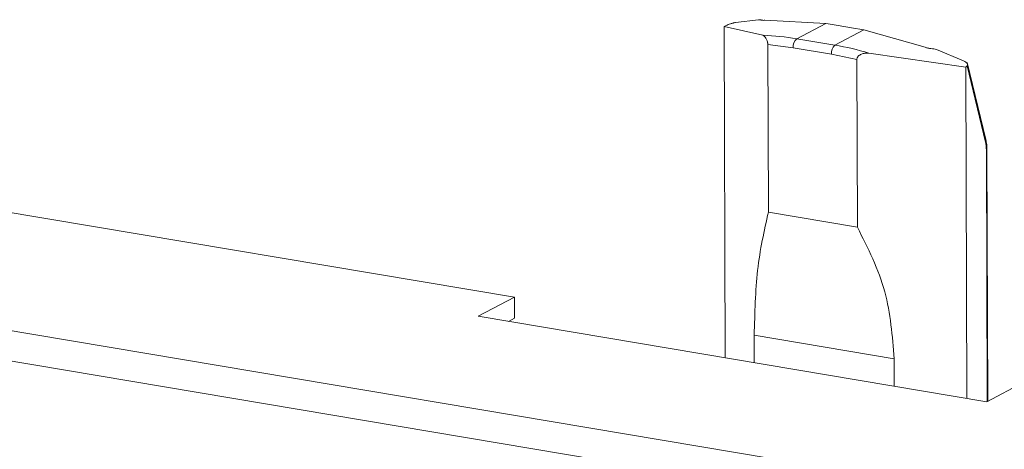
# Model space of a CAD drawing. Units: millimetres. Extents: x 2 to 5652, y -7 to 3896.
# Drawn here: x 4865 to 4932, y 2525 to 2554 of the extents above; entities that cross this region are included whole.
import ezdxf

# ---------------------------------------------------------------- set-up
doc = ezdxf.new("R2010")
doc.units = ezdxf.units.MM

msp = doc.modelspace()

# ---------------------------------------------------------------- linework, layer by layer
at = {"color": 7, "linetype": 'Continuous', "lineweight": 15}
for p, q in [((4915.353, 2554.276), (4913.784, 2554.085)), ((4919.963, 2554.024), (4915.79, 2554.24)), ((4913.149, 2553.881), (4913.019, 2553.82)), ((4913.019, 2553.82), (4913.093, 2531.203)), ((4913.019, 2553.82), (4915.665, 2553.219)), ((4917.98, 2552.978), (4919.963, 2554.024)), ((4920.119, 2553.998), (4919.963, 2554.024)), ((4920.676, 2553.904), (4920.119, 2553.998)), ((4922.568, 2553.586), (4920.586, 2552.541)), ((4920.676, 2553.904), (4921.856, 2553.706)), ((4922.413, 2553.613), (4921.856, 2553.706)), ((4922.568, 2553.586), (4922.413, 2553.613)), ((4926.744, 2552.401), (4922.568, 2553.586)), ((4920.586, 2552.541), (4917.98, 2552.978)), ((4915.997, 2552.577), (4916.035, 2541.142)), ((4917.734, 2552.37), (4915.997, 2552.577)), ((4920.34, 2551.933), (4917.734, 2552.37)), ((4929.373, 2551.469), (4927.513, 2552.235)), ((4922.077, 2551.556), (4920.34, 2551.933)), ((4922.114, 2540.121), (4922.077, 2551.556)), ((4922.902, 2552.004), (4929.521, 2551.05)), ((4930.889, 2546.101), (4929.616, 2551.35)), ((4929.521, 2551.05), (4929.605, 2551.119)), ((4929.521, 2551.05), (4929.595, 2528.433)), ((4929.605, 2551.119), (4930.865, 2545.927)), ((4898.702, 2535.342), (4837.906, 2545.546)), ((4931.023, 2528.234), (4930.967, 2545.389)), ((4960.928, 2516.833), (4795.91, 2544.531)), ((4958.75, 2515.121), (4796.511, 2542.353)), ((4916.035, 2541.142), (4922.114, 2540.121)), ((4896.224, 2534.034), (4898.702, 2535.342)), ((4898.702, 2535.342), (4898.707, 2533.911)), ((4930.965, 2528.203), (4896.224, 2534.034)), ((4898.707, 2533.911), (4898.286, 2533.688)), ((4915.071, 2532.736), (4915.077, 2530.87)), ((4915.071, 2532.736), (4924.624, 2531.132)), ((4924.631, 2529.266), (4924.624, 2531.132)), ((4933.443, 2529.511), (4930.965, 2528.203))]:
    msp.add_line(p, q, dxfattribs=at)
at = {"color": 8, "linetype": 'Continuous', "lineweight": 15}
msp.add_line((4930.928, 2545.331), (4930.984, 2528.214), dxfattribs=at)
at = {"color": 7, "linetype": 'Continuous', "lineweight": 15}
for centre, radius, start, end in [((4914.922, 2534.823), 18.41, 80.43867, 87.68868), ((4918.463, 2552.428), 0.732, 131.31814, 184.56622), ((4921.069, 2551.991), 0.732, 131.31718, 184.56626), ((4917.325, 2533.201), 19.613, 73.47985, 80.43083)]:
    msp.add_arc(centre, radius, start, end, dxfattribs=at)
at = {"color": 8, "linetype": 'Continuous', "lineweight": 15}
for centre, radius, start, end in [((4930.645, 2546.047), 0.251, 331.3744, 12.51117), ((4930.896, 2545.395), 0.0718, 297.01776, 353.83293)]:
    msp.add_arc(centre, radius, start, end, dxfattribs=at)
at = {"color": 7, "linetype": 'Continuous', "lineweight": 15}
for points, knots in [([(4913.149, 2553.881), (4913.193, 2553.901), (4913.277, 2553.939), (4913.423, 2553.991), (4913.538, 2554.026), (4913.625, 2554.051), (4913.71, 2554.071), (4913.759, 2554.081), (4913.784, 2554.085)], [0, 0, 0, 0, 0.262487, 0.499206, 0.619403, 0.742125, 0.868605, 1, 1, 1, 1]), ([(4915.353, 2554.276), (4915.396, 2554.278), (4915.489, 2554.282), (4915.528, 2554.266), (4915.55, 2554.257)], [0, 0, 0, 0, 0.456183, 1, 1, 1, 1]), ([(4915.79, 2554.24), (4915.761, 2554.238), (4915.704, 2554.235), (4915.635, 2554.238), (4915.579, 2554.244), (4915.56, 2554.253), (4915.55, 2554.257)], [0, 0, 0, 0, 0.249689, 0.500174, 0.75092, 1, 1, 1, 1]), ([(4915.665, 2553.219), (4915.701, 2553.198), (4915.77, 2553.157), (4915.855, 2553.047), (4915.917, 2552.935), (4915.958, 2552.829), (4915.983, 2552.727), (4915.995, 2552.64), (4915.997, 2552.598), (4915.997, 2552.577)], [0, 0, 0, 0, 0.259839, 0.498587, 0.63008, 0.749057, 0.874439, 0.937857, 1, 1, 1, 1]), ([(4927.144, 2552.311), (4927.111, 2552.314), (4927.043, 2552.32), (4926.939, 2552.34), (4926.837, 2552.367), (4926.775, 2552.39), (4926.744, 2552.401)], [0, 0, 0, 0, 0.248998, 0.499889, 0.750316, 1, 1, 1, 1]), ([(4927.144, 2552.311), (4927.212, 2552.305), (4927.337, 2552.293), (4927.458, 2552.253), (4927.513, 2552.235)], [0, 0, 0, 0, 0.543761, 1, 1, 1, 1]), ([(4922.077, 2551.556), (4922.078, 2551.577), (4922.081, 2551.619), (4922.11, 2551.699), (4922.172, 2551.786), (4922.275, 2551.868), (4922.427, 2551.944), (4922.641, 2552.004), (4922.813, 2552.004), (4922.902, 2552.004)], [0, 0, 0, 0, 0.061923, 0.125683, 0.25125, 0.369827, 0.501987, 0.740182, 1, 1, 1, 1]), ([(4929.605, 2551.119), (4929.624, 2551.142), (4929.652, 2551.176), (4929.646, 2551.237), (4929.624, 2551.285), (4929.583, 2551.334), (4929.508, 2551.4), (4929.427, 2551.441), (4929.373, 2551.469)], [0, 0, 0, 0, 0.250487, 0.376783, 0.499748, 0.623184, 0.749542, 1, 1, 1, 1]), ([(4930.967, 2545.387), (4930.963, 2545.515), (4930.956, 2545.771), (4930.912, 2545.988), (4930.89, 2546.097)], [0, 0, 0, 0, 0.495862, 1, 1, 1, 1]), ([(4930.865, 2545.927), (4930.883, 2545.838), (4930.919, 2545.659), (4930.925, 2545.44), (4930.928, 2545.331)], [0, 0, 0, 0, 0.50011, 1, 1, 1, 1]), ([(4916.035, 2541.142), (4915.75, 2539.87), (4915.193, 2537.377), (4915.111, 2534.262), (4915.071, 2532.736)], [0, 0, 0, 0, 0.510091, 1, 1, 1, 1]), ([(4924.624, 2531.132), (4924.506, 2532.685), (4924.264, 2535.854), (4922.841, 2538.68), (4922.114, 2540.121)], [0, 0, 0, 0, 0.489908, 1, 1, 1, 1])]:
    msp.add_open_spline(points, degree=3, knots=knots, dxfattribs=at)

doc.saveas('drawing.dxf')
